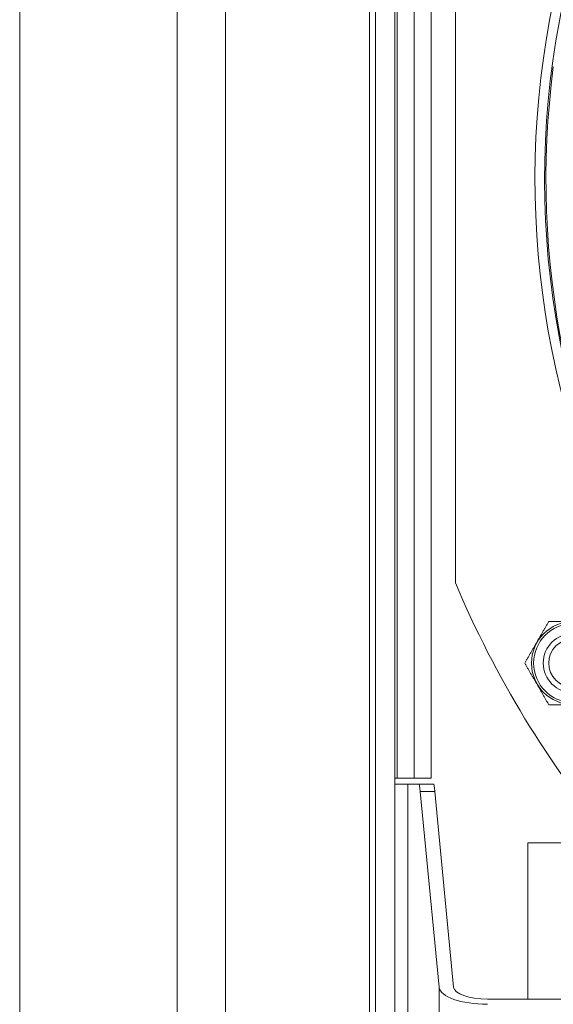
# Model space of a CAD drawing. Units: millimetres. Extents: x 146 to 6548, y -6 to 2217.
# Drawn here: x 1091 to 1135, y 481 to 563 of the extents above; entities that cross this region are included whole.
import ezdxf

# ---------------------------------------------------------------- set-up
doc = ezdxf.new("R2010")
doc.units = ezdxf.units.MM
doc.header["$LTSCALE"] = 12
doc.layers.add('1', color=7, linetype='Continuous')

msp = doc.modelspace()

# ---------------------------------------------------------------- linework, layer by layer
at = {"layer": '1', "color": 7, "linetype": 'Continuous', "lineweight": 18}
for p, q in [((1091.35584, 404.55652), (1091.35584, 1084.55652)), ((1104.35584, 1073.95652), (1104.35584, 415.15652)), ((1120.75584, 1070.95652), (1120.75584, 418.15652)), ((1122.35584, 423.15652), (1122.35584, 1065.95652)), ((1123.95584, 989.05652), (1123.95584, 500.05652)), ((1125.35584, 989.05652), (1125.35584, 500.05652)), ((1127.35584, 582.91637), (1127.35584, 516.19668)), ((1122.35564, 500.05652), (1122.55584, 500.05652)), ((1123.95584, 500.05652), (1122.55584, 500.05652)), ((1123.95584, 500.05652), (1125.35584, 500.05652)), ((1122.35586, 499.55652), (1123.43819, 499.55652)), ((1123.43819, 499.55652), (1124.34189, 499.55652)), ((1124.34189, 499.55652), (1125.54262, 499.55652)), ((1124.46133, 498.95345), (1126.0147, 482.76308)), ((1125.66206, 498.95345), (1127.21396, 482.77832)), ((1133.35714, 494.69694), (1133.35714, 481.79509)), ((1133.35714, 494.69694), (1152.35454, 494.69694)), ((1282.69943, 481.79477), (1130.01226, 481.79477))]:
    msp.add_line(p, q, dxfattribs=at)
at = {"layer": '1', "color": 7, "linetype": 'Continuous', "lineweight": 13}
for p, q in [((1108.35584, 415.15652), (1108.35584, 1073.95652)), ((1120.25584, 1073.95652), (1120.25584, 415.15652)), ((1122.55584, 500.05652), (1122.55584, 989.05652)), ((1123.43819, 499.55652), (1123.43819, 432.15652)), ((1125.66206, 498.95345), (1124.46133, 498.95345)), ((1126.0147, 455.81294), (1126.0147, 482.76308))]:
    msp.add_line(p, q, dxfattribs=at)
for radius in [3.425, 2.45]:
    msp.add_circle((1137.07381, 509.55652), radius, dxfattribs=at)
at = {"layer": '1', "color": 7, "linetype": 'Continuous', "lineweight": 18}
for radius in [3.25, 2]:
    msp.add_circle((1137.07381, 509.55652), radius, dxfattribs=at)
at = {"layer": '1', "color": 7, "linetype": 'Continuous', "lineweight": 13}
for radius, start, end in [(72.41055, 168.11436, 249.356794), (71.50781, 172.543246, 247.456754)]:
    msp.add_arc((1206.35584, 549.55652), radius, start, end, dxfattribs=at)
at = {"layer": '1', "color": 7, "linetype": 'Continuous', "lineweight": 18}
for radius, start, end in [(71.61103, 168.11436, 251.127771), (85.75476, 202.893192, 219.770942)]:
    msp.add_arc((1206.35584, 549.55652), radius, start, end, dxfattribs=at)
for centre, major_axis, ratio, start_param, end_param in [((1124.34189, 489.55652), (0, 10), 0.034921, 5.93411946, 6.28318531), ((1125.54262, 489.55652), (0, 10), 0.034921, 5.93411946, 6.28318531), ((1130.01226, 482.81389), (-4, 0), 0.36397, 0.03490659, 1.57079633), ((1130.01226, 482.81389), (-2.8, 0), 0.36397, 0.03490659, 1.57079633)]:
    msp.add_ellipse(centre, major_axis=major_axis, ratio=ratio, start_param=start_param, end_param=end_param, dxfattribs=at)
for points, knots in [([(1133.09009, 509.55652), (1133.12876, 509.6235), (1133.16831, 509.692), (1133.24864, 509.83113), (1133.28943, 509.90178), (1133.3513, 510.00894), (1133.37204, 510.04486), (1133.41371, 510.11705), (1133.43467, 510.15334), (1133.49767, 510.26246), (1133.5397, 510.33526), (1133.62381, 510.48095), (1133.66589, 510.55384), (1133.75008, 510.69966), (1133.83431, 510.84554), (1133.9607, 511.06446), (1134.08714, 511.28346), (1134.21362, 511.50252), (1134.29797, 511.64862), (1134.38233, 511.79474), (1134.42457, 511.8679), (1134.50882, 512.01382), (1134.55083, 512.08659), (1134.63452, 512.23155), (1134.67621, 512.30375), (1134.75912, 512.44736), (1134.80035, 512.51877), (1134.88217, 512.6605), (1134.92278, 512.73082), (1135.00311, 512.86996), (1135.04285, 512.93879), (1135.08195, 513.00652)], [0, 0, 0, 0, 0.0625, 0.0625, 0.125, 0.125, 0.15625, 0.15625, 0.1875, 0.1875, 0.25, 0.25, 0.3125, 0.3125, 0.375, 0.4375, 0.5, 0.5625, 0.625, 0.625, 0.6875, 0.6875, 0.75, 0.75, 0.8125, 0.8125, 0.875, 0.875, 0.9375, 0.9375, 1, 1, 1, 1]), ([(1135.08195, 513.00652), (1135.10112, 513.00652), (1135.12049, 513.00652), (1135.15963, 513.00652), (1135.17938, 513.00652), (1135.23875, 513.00652), (1135.27866, 513.00652), (1135.39918, 513.00652), (1135.4806, 513.00652), (1135.645, 513.00652), (1135.72798, 513.00652), (1135.8951, 513.00652), (1135.9793, 513.00652), (1136.14758, 513.00652), (1136.23179, 513.00652), (1136.40031, 513.00652), (1136.56893, 513.00652), (1136.73768, 513.00652), (1136.86427, 513.00652), (1136.92758, 513.00652), (1136.99089, 513.00652), (1137.03311, 513.00652), (1137.05426, 513.00652), (1137.15956, 513.00652), (1137.32798, 513.00652), (1137.58038, 513.00652), (1137.83244, 513.00652), (1138.00013, 513.00652), (1138.16758, 513.00652), (1138.25117, 513.00652), (1138.418, 513.00652), (1138.50124, 513.00652), (1138.62571, 513.00652), (1138.6671, 513.00652), (1138.74902, 513.00652), (1138.78963, 513.00652), (1138.91025, 513.00652), (1138.98906, 513.00652), (1139.06567, 513.00652)], [0, 0, 0, 0, 0.015625, 0.015625, 0.03125, 0.03125, 0.0625, 0.0625, 0.125, 0.125, 0.1875, 0.1875, 0.25, 0.25, 0.3125, 0.3125, 0.375, 0.4375, 0.4375, 0.46875, 0.484375, 0.484375, 0.5, 0.5, 0.5625, 0.625, 0.6875, 0.75, 0.75, 0.8125, 0.8125, 0.875, 0.875, 0.90625, 0.90625, 0.9375, 0.9375, 1, 1, 1, 1]), ([(1135.08195, 506.10652), (1135.04328, 506.1735), (1135.00374, 506.242), (1134.9234, 506.38113), (1134.88262, 506.45178), (1134.82075, 506.55894), (1134.80001, 506.59486), (1134.75833, 506.66705), (1134.73738, 506.70334), (1134.67438, 506.81246), (1134.63234, 506.88526), (1134.54823, 507.03095), (1134.50615, 507.10384), (1134.42196, 507.24966), (1134.33774, 507.39554), (1134.21134, 507.61446), (1134.0849, 507.83346), (1133.95843, 508.05252), (1133.87408, 508.19862), (1133.78971, 508.34474), (1133.74748, 508.4179), (1133.66323, 508.56382), (1133.62122, 508.63659), (1133.53752, 508.78155), (1133.49584, 508.85375), (1133.41293, 508.99736), (1133.3717, 509.06877), (1133.28987, 509.2105), (1133.24927, 509.28082), (1133.16894, 509.41996), (1133.1292, 509.48879), (1133.09009, 509.55652)], [0, 0, 0, 0, 0.0625, 0.0625, 0.125, 0.125, 0.15625, 0.15625, 0.1875, 0.1875, 0.25, 0.25, 0.3125, 0.3125, 0.375, 0.4375, 0.5, 0.5625, 0.625, 0.625, 0.6875, 0.6875, 0.75, 0.75, 0.8125, 0.8125, 0.875, 0.875, 0.9375, 0.9375, 1, 1, 1, 1]), ([(1139.06567, 506.10652), (1139.0465, 506.10652), (1139.02713, 506.10652), (1138.98799, 506.10652), (1138.96825, 506.10652), (1138.90887, 506.10652), (1138.86897, 506.10652), (1138.74844, 506.10652), (1138.66702, 506.10652), (1138.50262, 506.10652), (1138.41964, 506.10652), (1138.25252, 506.10652), (1138.16832, 506.10652), (1138.00004, 506.10652), (1137.91583, 506.10652), (1137.74731, 506.10652), (1137.57869, 506.10652), (1137.40994, 506.10652), (1137.28335, 506.10652), (1137.22004, 506.10652), (1137.15673, 506.10652), (1137.11451, 506.10652), (1137.09336, 506.10652), (1136.98806, 506.10652), (1136.81964, 506.10652), (1136.56724, 506.10652), (1136.31518, 506.10652), (1136.14749, 506.10652), (1135.98004, 506.10652), (1135.89645, 506.10652), (1135.72962, 506.10652), (1135.64638, 506.10652), (1135.52191, 506.10652), (1135.48052, 506.10652), (1135.3986, 506.10652), (1135.35799, 506.10652), (1135.23737, 506.10652), (1135.15856, 506.10652), (1135.08195, 506.10652)], [0, 0, 0, 0, 0.015625, 0.015625, 0.03125, 0.03125, 0.0625, 0.0625, 0.125, 0.125, 0.1875, 0.1875, 0.25, 0.25, 0.3125, 0.3125, 0.375, 0.4375, 0.4375, 0.46875, 0.484375, 0.484375, 0.5, 0.5, 0.5625, 0.625, 0.6875, 0.75, 0.75, 0.8125, 0.8125, 0.875, 0.875, 0.90625, 0.90625, 0.9375, 0.9375, 1, 1, 1, 1])]:
    msp.add_open_spline(points, degree=3, knots=knots, dxfattribs=at)

doc.saveas('drawing.dxf')
